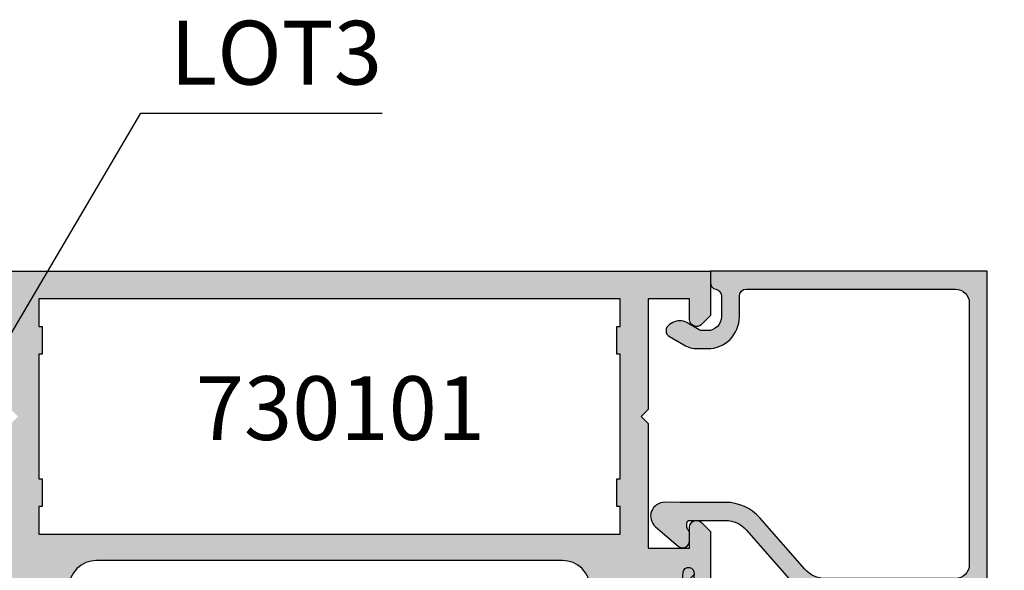
# Model space of a CAD drawing. Units: millimetres. Extents: x 340 to 5216, y 7009 to 11082.
# Drawn here: x 1090 to 1161, y 7977 to 8016 of the extents above; entities that cross this region are included whole.
import ezdxf
from ezdxf.enums import TextEntityAlignment as Align

# ---------------------------------------------------------------- set-up
doc = ezdxf.new("R2010")
doc.units = ezdxf.units.MM
for name, color, linetype in [('a4pursom1', 7, 'Continuous'), ('A4PURSOM2', 3, 'Continuous'), ('LAYER01', 7, 'Continuous'), ('Täyttö prof', 7, 'Continuous'), ('Täyttö tiivisteet', 3, 'Continuous')]:
    doc.layers.add(name, color=color, linetype=linetype)
doc.styles.add('2', font='arial.ttf')
doc.styles.get("Standard").update_dxf_attribs({"font": 'arial.ttf'})
doc.dimstyles.new('Kansio$7', dxfattribs={"dimscale": 2, "dimtxt": 1.5, "dimasz": 1.5, "dimexe": 1, "dimexo": 1, "dimtad": 1, "dimtxsty": 'Standard', "dimcen": 2.5, "dimclrd": 2, "dimclre": 2, "dimclrt": 3, "dimadec": 0, "dimazin": 0, "dimtfac": 1, "dimtix": 1, "dimtmove": 0, "dimatfit": 0, "dimldrblk": 'DOTSMALL', "dimfxl": 1, "dimarcsym": 0})

# ---------------------------------------------------------------- blocks, each defined once
blk = doc.blocks.new('_DotSmall')
at = {"color": 0, "linetype": 'ByBlock', "const_width": 0.5}
blk.add_lwpolyline([(-0.0625, 0, 1), (0.0625, 0, 1)], format="xyb", close=True, dxfattribs=at)
blk = doc.blocks.new('730101U')
at = {"layer": 'Täyttö prof'}
h = blk.add_hatch(color=256, dxfattribs=at)
h.dxf.hatch_style = 1
h.set_gradient(color1=(128, 128, 128), color2=(128, 128, 128))
h.paths.add_polyline_path([(48.50000000000091, 58), (48.5, 67), (48.25, 67), (48.25, 69), (48.5, 69), (48.50000000000023, 71), (6.5, 71), (6.5, 69), (6.75, 69), (6.75, 67), (6.5, 67), (6.499999999999091, 58), (6.75, 58), (6.75, 56), (6.5, 56), (6.500000000000227, 54.00000000000006), (48.5, 53.99999999999898), (48.5, 56), (48.25, 56), (48.25, 58)], flags=16)
edge = h.paths.add_edge_path()
edge.add_line((50.49999999999997, 62.99999999999909), (49.99999999999997, 62.49999999999909))
edge.add_line((49.99999999999997, 62.49999999999909), (50.50000000000023, 61.99999999999883))
edge.add_line((50.50000000000023, 61.99999999999883), (50.5, 53.00000000000006))
edge.add_line((50.5, 53.00000000000006), (53.5, 53))
edge.add_line((53.5, 53), (53.5, 54.49999953685256))
edge.add_arc((53.9999998272288, 54.50000017277131), 0.4999998272292026, 45.0000155015191, 180.0000728709464, ccw=False)
edge.add_line((54.35355299999992, 54.8535535368519), (55, 54.20710653685273))
edge.add_line((55, 54.20710653685273), (55, 50.7914011851899))
edge.add_arc((54.69999999999992, 50.7914011851902), 0.3000000000000824, 279.5940682270499, 359.9999999999416, ccw=False)
edge.add_arc((54.7999999999945, 50.19979320688482), 0.2999999999944987, 99.5940682257961, 179.9999999987)
edge.add_line((54.5, 50.19979320689163), (54.20572934672828, 48.86458590616974))
edge.add_arc((54.49550709461511, 48.78694019263895), 0.3000000000001139, 165.0000000000001, 255.0000000000001)
edge.add_line((54.41786138108432, 48.49716244475212), (54.50046369221945, 48.47502922219053))
edge.add_arc((54.42281797868849, 48.1852514743039), 0.2999999999999608, -3.927880243281834e-11, 74.9999999999572, ccw=False)
edge.add_line((54.72281797868845, 48.1852514743037), (54.72281797868845, 46.19452373050723))
edge.add_line((54.72281797868845, 46.19452373050723), (54.41423569860922, 46.19452373050723))
edge.add_line((54.41423569860922, 46.19452373050723), (51.52058810886274, 47.24772532163104))
edge.add_line((51.52058810886274, 47.24772532163104), (51.52058810886274, 47.82296201832668))
edge.add_line((51.52058810886274, 47.82296201832668), (52.6194959796112, 49.72658106099317))
edge.add_line((52.6194959796112, 49.72658106099317), (52.6194959796112, 50.49452373050713))
edge.add_line((52.6194959796112, 50.49452373050713), (48.41949597961116, 50.49452373050718))
edge.add_line((48.41949597961116, 50.49452373050718), (48.41949597961138, 49.72657453807602))
edge.add_line((48.41949597961138, 49.72657453807602), (49.40463095667366, 48.11694754659405))
edge.add_line((49.40463095667366, 48.11694754659405), (45.56567013716381, 47.15516873051138))
edge.add_arc((45.32264973081078, 48.12518990661832), 0.99999999999994, 90, 284.06487602423715, ccw=False)
edge.add_line((45.32264973081078, 49.12518990661826), (46.32264973081054, 49.12518990661826))
edge.add_line((46.32264973081054, 49.12518990661826), (46.32264973081129, 50.0999999999996))
edge.add_arc((44.32264973081129, 50.10000000000107), 2, 359.9999999999577, 450.0000000000032)
edge.add_line((44.32264973081118, 52.10000000000107), (10.67735026918908, 52.09999999999934))
edge.add_arc((10.67735026918919, 50.09999999999934), 2, 90.00000000000325, 180.0000000000399)
edge.add_line((8.67735026918919, 50.09999999999795), (8.677350269189901, 49.12518990661826))
edge.add_line((8.677350269189901, 49.12518990661826), (9.677350269189674, 49.12518990661826))
edge.add_arc((9.67735026918967, 48.12518990661832), 0.9999999999999432, -104.06487602423698, 89.99999999999977, ccw=False)
edge.add_line((9.434329862836648, 47.15516873051138), (5.592948206548741, 48.11755404133088))
edge.add_line((5.592948206548741, 48.11755404133088), (6.577711992532841, 49.72657453807597))
edge.add_line((6.577711992532841, 49.72657453807597), (6.577711992532841, 50.49452373050713))
edge.add_line((6.577711992532841, 50.49452373050713), (2.377711992532795, 50.49452373050707))
edge.add_line((2.377711992532795, 50.49452373050707), (2.377711992532795, 49.72658106099311))
edge.add_line((2.377711992532795, 49.72658106099311), (3.476619863281257, 47.82296201832662))
edge.add_line((3.476619863281257, 47.82296201832662), (3.476619863281485, 47.24772532163098))
edge.add_line((3.476619863281485, 47.24772532163098), (0.582972273535006, 46.19452373050717))
edge.add_line((0.582972273535006, 46.19452373050717), (0.2771820213117735, 46.19452373050717))
edge.add_line((0.2771820213117735, 46.19452373050717), (0.2771820213117735, 48.18525147430353))
edge.add_arc((0.5771820213117717, 48.18525147430376), 0.2999999999999982, 105.0000000000482, 180.0000000000448, ccw=False)
edge.add_line((0.4995363077807724, 48.47502922219041), (0.5821386189156783, 48.49716244475195))
edge.add_arc((0.5044929053848648, 48.78694019263881), 0.3000000000001487, 285.0000000000037, 375.0000000000037)
edge.add_line((0.7942706532717239, 48.86458590616962), (0.5, 50.19979320689163))
edge.add_arc((0.200000000005493, 50.19979320688481), 0.299999999994507, 1.301398160887194e-09, 80.40593177420236)
edge.add_arc((0.3000000000000801, 50.7914011851902), 0.3000000000000831, 180.0000000000583, 260.40593177295057, ccw=False)
edge.add_line((0, 50.7914011851899), (0, 54.20710653685273))
edge.add_line((0, 54.20710653685273), (0.6464470000000802, 54.8535535368519))
edge.add_arc((1.000000172771202, 54.50000017277131), 0.4999998272292039, -7.287094638286362e-05, 134.9999844984809, ccw=False)
edge.add_line((1.5, 54.49999953685256), (1.5, 53.00000000000006))
edge.add_line((1.5, 53.00000000000006), (4.5, 53))
edge.add_line((4.5, 53), (4.5, 61.9999999999991))
edge.add_line((4.5, 61.9999999999991), (4.999999999999972, 62.49999999999909))
edge.add_line((4.999999999999972, 62.49999999999909), (4.5, 62.99999999999906))
edge.add_line((4.5, 62.99999999999906), (4.5, 71))
edge.add_line((4.5, 71), (1.5, 71))
edge.add_line((1.5, 71), (1.5, 69.50000046314926))
edge.add_arc((1.00000017277116, 69.4999998272297), 0.4999998272292439, -134.99998449846947, 7.287103932185346e-05, ccw=False)
edge.add_line((0.6464470000000802, 69.146446463149), (0, 69.79289346314908))
edge.add_line((0, 69.79289346314908), (2.273736754432321e-13, 73))
edge.add_line((2.273736754432321e-13, 73), (55, 73))
edge.add_line((55, 73), (55, 69.79289346314908))
edge.add_line((55, 69.79289346314908), (54.35355299999992, 69.146446463149))
edge.add_arc((53.99999982722883, 69.49999982722966), 0.4999998272292237, 179.9999271289559, 314.99998449847396, ccw=False)
edge.add_line((53.5, 69.50000046314926), (53.49999999999977, 70.99999999999994))
edge.add_line((53.49999999999977, 70.99999999999994), (50.50000000000045, 71.00000000000006))
edge.add_line((50.50000000000045, 71.00000000000006), (50.49999999999997, 62.99999999999909))
h.paths.add_polyline_path([(27.5, 19.00000000000091), (48.50000000000114, 19.00000000000097), (48.5, 17.00000000000091), (48.25, 17.00000000000091), (48.25, 14.5), (48.49999999999909, 14.5), (48.50000000000455, 6.500000000000909), (48.25, 6.500000000000909), (48.25, 4), (48.5, 4), (48.5, 2), (27.5, 2), (6.499999999999773, 2), (6.500000000000909, 4), (6.75, 4), (6.75, 6.500000000000909), (6.499999999995453, 6.500000000000909), (6.500000000000909, 14.5), (6.75, 14.5), (6.75, 17.00000000000091), (6.500000000000909, 17.00000000000091), (6.500000000000682, 19.00000000000091)], flags=16)
edge = h.paths.add_edge_path()
edge.add_line((9.43432986283636, 25.84483126948866), (5.5874259815772, 24.88106246994795))
edge.add_line((5.5874259815772, 24.88106246994795), (6.577711992532386, 23.26794919243127))
edge.add_line((6.577711992532386, 23.26794919243127), (6.577711992532613, 22.50000000000011))
edge.add_line((6.577711992532613, 22.50000000000011), (2.377711992532568, 22.50000000000023))
edge.add_line((2.377711992532568, 22.50000000000023), (2.377711992532568, 23.26794266951413))
edge.add_line((2.377711992532568, 23.26794266951413), (3.47661986328103, 25.17156171218062))
edge.add_line((3.47661986328103, 25.17156171218062), (3.47661986328103, 25.74679840887632))
edge.add_line((3.47661986328103, 25.74679840887632), (0.5829722735347787, 26.80000000000018))
edge.add_line((0.5829722735347787, 26.80000000000018), (0.2771820213110914, 26.80000000000018))
edge.add_line((0.2771820213110914, 26.80000000000018), (0.2771820213110914, 24.81474852569602))
edge.add_arc((0.5771820213105071, 24.81474852569648), 0.2999999999994157, 180.0000000000889, 255.0000000001272)
edge.add_line((0.499536307780545, 24.52497077781015), (0.5821386189154509, 24.50283755524856))
edge.add_arc((0.5044929053846403, 24.21305980736154), 0.3000000000003092, -14.999999999951285, 75.00000000000512, ccw=False)
edge.add_line((0.7942706532717239, 24.13541409383095), (0.5, 22.80020679310928))
edge.add_arc((0.2000000000054519, 22.80020679311613), 0.2999999999945481, 279.5940682258043, 359.9999999986918, ccw=False)
edge.add_arc((0.299999999999968, 22.20859881481081), 0.2999999999999663, 99.5940682270315, 179.9999999999607)
edge.add_line((0, 22.20859881481101), (0, 18.79289346314818))
edge.add_line((0, 18.79289346314818), (0.6464470000000802, 18.146446463149))
edge.add_arc((1.000000172771283, 18.49999982722941), 0.4999998272291226, 225.0000155014967, 360.0000728709688)
edge.add_line((1.5, 18.50000046314835), (1.499999999999773, 20))
edge.add_line((1.499999999999773, 20), (4.5, 20))
edge.add_line((4.5, 20), (4.499999999999996, 11.00000000000001))
edge.add_line((4.499999999999996, 11.00000000000001), (4.999999999999996, 10.50000000000001))
edge.add_line((4.999999999999996, 10.50000000000001), (4.5, 10))
edge.add_line((4.5, 10), (4.5, 2.000000000000057))
edge.add_line((4.5, 2.000000000000057), (1.5, 2))
edge.add_line((1.5, 2), (1.5, 3.499999536851647))
edge.add_arc((1.000000172771094, 3.50000017277105), 0.4999998272293101, 359.9999271289789, 494.9999844984513)
edge.add_line((0.6464470000000802, 3.853553536851905), (0, 3.207106536851825))
edge.add_line((0, 3.207106536851825), (0, 0))
edge.add_line((0, 0), (27.5, 0))
edge.add_line((27.5, 0), (75, 0))
edge.add_line((75, 0), (75, 4.999999999999886))
edge.add_line((75, 4.999999999999886), (72.8499899999997, 5))
edge.add_arc((72.8499899999997, 4.349999999999909), 0.650000000000091, 90, 270)
edge.add_line((72.8499899999997, 3.699999999999818), (73.19999999999982, 3.699999999999818))
edge.add_arc((73.19999999999982, 3.199999999999818), 0.5, 0, 90, ccw=False)
edge.add_line((73.69999999999982, 3.199999999999818), (73.69999999999982, 2.5))
edge.add_arc((72.69999999999982, 2.5), 1, -90, 0, ccw=False)
edge.add_line((72.69999999999982, 1.5), (64.69999999999982, 1.5))
edge.add_arc((64.69999999999982, 2.5), 1, 180, 270, ccw=False)
edge.add_line((63.69999999999982, 2.5), (63.69999999999982, 3.199999999999818))
edge.add_arc((64.19999999999982, 3.199999999999818), 0.5, 90, 180, ccw=False)
edge.add_line((64.19999999999982, 3.699999999999818), (64.55000999999993, 3.699999999999818))
edge.add_arc((64.55000999999993, 4.349999999999909), 0.650000000000091, 270, 450)
edge.add_line((64.55000999999993, 5), (62.40000000000009, 5.000000000001251))
edge.add_line((62.40000000000009, 5.000000000001251), (62.39999999999941, 2))
edge.add_line((62.39999999999941, 2), (55, 2))
edge.add_line((55, 2), (55, 3.207106536851825))
edge.add_line((55, 3.207106536851825), (54.35355299999992, 3.853553536851905))
edge.add_arc((53.9999998272289, 3.50000017277105), 0.4999998272293107, 45.00001550154865, 180.000072871021)
edge.add_line((53.5, 3.499999536851647), (53.49999999999977, 2))
edge.add_line((53.49999999999977, 2), (50.5, 2))
edge.add_line((50.5, 2), (50.5, 9.999999999999972))
edge.add_line((50.5, 9.999999999999972), (50, 10.50000000000001))
edge.add_line((50, 10.50000000000001), (50.5, 11))
edge.add_line((50.5, 11), (50.5, 20))
edge.add_line((50.5, 20), (53.49999999999977, 20))
edge.add_line((53.49999999999977, 20), (53.5, 18.50000046314835))
edge.add_arc((53.99999982722872, 18.49999982722941), 0.4999998272291244, 179.9999271290312, 314.999984498503)
edge.add_line((54.35355299999992, 18.146446463149), (55, 18.79289346314818))
edge.add_line((55, 18.79289346314818), (55, 22.20859881481101))
edge.add_arc((54.70000000000003, 22.20859881481081), 0.2999999999999687, 3.935406325864602e-11, 80.40593177296834)
edge.add_arc((54.79999999999501, 22.8002067931156), 0.2999999999941006, 180.0000000012064, 260.405931774092, ccw=False)
edge.add_line((54.50000000000091, 22.80020679310928), (54.20572934672828, 24.1354140938322))
edge.add_arc((54.49550709461474, 24.2130598073633), 0.2999999999998388, 105.00000000012079, 195.0000000000765, ccw=False)
edge.add_line((54.41786138108341, 24.5028375552497), (54.50046369221832, 24.52497077781129))
edge.add_arc((54.42281797868809, 24.81474852569758), 0.2999999999994504, 284.9999999999228, 359.9999999999613)
edge.add_line((54.72281797868754, 24.81474852569738), (54.72281797868754, 26.80000000000013))
edge.add_line((54.72281797868754, 26.80000000000013), (54.41423569860945, 26.80000000000013))
edge.add_line((54.41423569860945, 26.80000000000013), (51.52058810886297, 25.74679840887632))
edge.add_line((51.52058810886297, 25.74679840887632), (51.52058810886297, 25.17156171218062))
edge.add_line((51.52058810886297, 25.17156171218062), (52.61949597961143, 23.26794266951413))
edge.add_line((52.61949597961143, 23.26794266951413), (52.61949597961143, 22.50000000000023))
edge.add_line((52.61949597961143, 22.50000000000023), (48.41949597961138, 22.50000000000011))
edge.add_line((48.41949597961138, 22.50000000000011), (48.41949597961161, 23.26794919243127))
edge.add_line((48.41949597961161, 23.26794919243127), (49.48292424053457, 25.00020656898687))
edge.add_line((49.48292424053457, 25.00020656898687), (47.57209437935535, 25.00020656898687))
edge.add_line((47.57209437935535, 25.00020656898687), (45.20483902539316, 20.90000000000027))
edge.add_line((45.20483902539316, 20.90000000000027), (10.67735026918893, 20.8999999999989))
edge.add_arc((10.67735026918887, 22.8999999999989), 1.999999999999996, 179.9999999999543, 270.0000000000017, ccw=False)
edge.add_line((8.677350269188874, 22.9000000000005), (8.677350269189613, 23.87481009338178))
edge.add_line((8.677350269189613, 23.87481009338178), (9.677350269189386, 23.87481009338178))
edge.add_arc((9.677350269189382, 24.87481009338171), 0.9999999999999396, 270.0000000000002, 464.0648760242368)
at = {"layer": 'a4pursom1'}
for points in [[(46.32264973081129, 50.0999999999996, 0.4142135623733281), (44.32264973081118, 52.10000000000107), (10.67735026918908, 52.09999999999934, 0.4142135623732823), (8.67735026918919, 50.09999999999795)], [(2.273736754432321e-13, 73), (55, 73), (55, 69.79289346314908), (54.35355299999992, 69.146446463149, -0.6681790000004171), (53.5, 69.50000046314926), (53.49999999999977, 70.99999999999994), (50.50000000000045, 71.00000000000006), (50.49999999999997, 62.99999999999909), (49.99999999999997, 62.49999999999909), (50.50000000000023, 61.99999999999883), (50.5, 53.00000000000006), (53.5, 53), (53.5, 54.49999953685256, -0.6681789999998555), (54.35355299999992, 54.8535535368519), (55, 54.20710653685273), (55, 50.7914011851899, -0.3659773818618223)]]:
    blk.add_lwpolyline(points, format="xyb", dxfattribs=at)
blk.add_lwpolyline([(48.50000000000091, 58), (48.5, 67), (48.25, 67), (48.25, 69), (48.5, 69), (48.50000000000023, 71), (6.5, 71), (6.5, 69), (6.75, 69), (6.75, 67), (6.5, 67), (6.499999999999091, 58), (6.75, 58), (6.75, 56), (6.5, 56), (6.500000000000227, 54.00000000000006), (48.5, 53.99999999999898), (48.5, 56), (48.25, 56), (48.25, 58)], close=True, dxfattribs=at)
blk = doc.blocks.new('PX2')
at = {"layer": 'A4PURSOM2'}
h = blk.add_hatch(dxfattribs=at)
h.set_pattern_fill('ANSI31', color=256, scale=10, style=0)
h.set_pattern_definition([(45, (0, 0), (-0.8838834764831843, 0.8838834764831844), [])])
edge = h.paths.add_edge_path()
edge.add_line((-11.39929929723756, 2.756150691395187), (-6.304551605388264, 4.975046189594226))
edge.add_arc((-6.184761816216997, 4.7), 0.2999999999999993, -57.69052939752629, 113.53438147204301, ccw=False)
edge.add_line((-6.024414198781376, 4.446447950939615), (-9.260390383238894, 2.39999999999997))
edge.add_line((-9.260390383238894, 2.39999999999997), (-7.255504665019163, 2.399999999999945))
edge.add_line((-7.255504665019163, 2.399999999999945), (-1.3430087221102, 4.975046189594226))
edge.add_arc((-1.223218932938933, 4.7), 0.2999999999999996, -57.69052939752629, 113.5343814720431, ccw=False)
edge.add_line((-1.062871315503312, 4.446447950939615), (-4.298847499960864, 2.399999999999949))
edge.add_line((-4.298847499960864, 2.399999999999949), (-1.545049633496305, 2.399999999999949))
edge.add_line((-1.545049633496305, 2.399999999999949), (4.367446309412648, 4.975046189594226))
edge.add_arc((4.487236098583916, 4.7), 0.3, -39.220285017059894, 113.5343814720433, ccw=False)
edge.add_line((4.719652301466209, 4.510308912603211), (1.019913950888906, -0.0227408521467396))
edge.add_line((1.019913950888906, -0.0227408521467396), (0.4575403298516676, -1.800000000000011))
edge.add_line((0.4575403298516676, -1.800000000000011), (0, -1.800000000000011))
edge.add_line((0, -1.800000000000011), (0, 0))
edge.add_line((0, 0), (-3.049999999999983, 0))
edge.add_line((-3.049999999999983, 0), (-3.049999999999983, -1.400000000000006))
edge.add_line((-3.049999999999983, -1.400000000000006), (-2.300000000000024, -1.400000000000006))
edge.add_arc((-2.300000000000024, -1.700000000000006), 0.3, -65.01115267502553, 90, ccw=False)
edge.add_line((-2.173267447967184, -1.971917009867435), (-3.949999999999989, -2.80000000000004))
edge.add_line((-3.949999999999989, -2.80000000000004), (-7.949999999999989, -2.80000000000004))
edge.add_line((-7.949999999999989, -2.80000000000004), (-8.549999999999955, -2.800000000000068))
edge.add_line((-8.549999999999955, -2.800000000000068), (-10.28583131672838, -1.990979877361639))
edge.add_arc((-10.15487213026864, -1.709999999993381), 0.3100000000065779, 90.00052878910822, 245.0107007973515, ccw=False)
edge.add_line((-10.15487499129304, -1.400000000000005), (-9.449999999999989, -1.400000000000006))
edge.add_line((-9.449999999999989, -1.400000000000006), (-9.449999999999989, 0))
edge.add_line((-9.449999999999989, 0), (-11.69999999999999, 0))
edge.add_arc((-11.69999999999999, 0.3000000000000115), 0.3000000000000115, 180, 270, ccw=False)
edge.add_line((-12, 0.3000000000000113), (-12, 1.839330059414432))
edge.add_arc((-11, 1.839330059414432), 1, 113.5343814720431, 180, ccw=False)
edge = h.paths.add_edge_path(flags=16)
edge.add_line((-4.254093151714926, -0.4576154449131309), (-4.254093151714926, -0.4574154449131242))
edge.add_arc((-5.253993151714909, -0.4574154449131385), 0.9998999999999825, 8.143034287975542e-13, 90.00000000000081)
edge.add_line((-5.253993151714923, 0.542484555086844), (-7.254193151714929, 0.542484555086844))
edge.add_arc((-7.254193151714929, -0.4574154449131531), 0.9998999999999971, 90, 180)
edge.add_line((-8.254093151714926, -0.4574154449131527), (-8.254093151714926, -0.4576154449131593))
edge.add_arc((-7.254193151714929, -0.4576154449131589), 0.9998999999999967, 180, 270)
edge.add_line((-7.254193151714929, -1.457515444913156), (-5.253993151714923, -1.457515444913156))
edge.add_arc((-5.253993151714937, -0.4576154449131447), 0.9999000000000113, 270.0000000000008, 360.0000000000008)
for points in [[(-11.39929929723756, 2.756150691395187), (-6.304551605388264, 4.975046189594226, -0.9262120724217667), (-6.024414198781376, 4.446447950939615), (-9.260390383238894, 2.39999999999997), (-7.255504665019163, 2.399999999999945), (-1.3430087221102, 4.975046189594226, -0.9262120724217657), (-1.062871315503312, 4.446447950939615), (-4.298847499960864, 2.399999999999949), (-1.545049633496305, 2.399999999999949), (4.367446309412648, 4.975046189594226, -0.786602158831235), (4.719652301466209, 4.510308912603211), (1.019913950888906, -0.0227408521467396), (0.4575403298516676, -1.800000000000011), (0, -1.800000000000011), (0, 0), (-3.049999999999983, 0), (-3.049999999999983, -1.400000000000006), (-2.300000000000024, -1.400000000000006, -0.8026648632480171), (-2.173267447967184, -1.971917009867435), (-3.949999999999989, -2.80000000000004), (-7.949999999999989, -2.80000000000004), (-8.549999999999955, -2.800000000000068), (-10.28583131672838, -1.990979877361639, -0.8026578274928922), (-10.15487499129304, -1.400000000000005), (-9.449999999999989, -1.400000000000006), (-9.449999999999989, 0), (-11.69999999999999, 0, -0.4142135623730948), (-12, 0.3000000000000113), (-12, 1.839330059414432, -0.2984247342208209)], [(-4.254093151714926, -0.4576154449131309), (-4.254093151714926, -0.4574154449131242, 0.414213562373095), (-5.253993151714923, 0.542484555086844), (-7.254193151714929, 0.542484555086844, 0.4142135623730948), (-8.254093151714926, -0.4574154449131527), (-8.254093151714926, -0.4576154449131593, 0.4142135623730948), (-7.254193151714929, -1.457515444913156), (-5.253993151714923, -1.457515444913156, 0.4142135623730948)]]:
    blk.add_lwpolyline(points, format="xyb", close=True, dxfattribs=at)
blk = doc.blocks.new('ECO770109')
at = {"layer": 'Täyttö tiivisteet'}
h = blk.add_hatch(dxfattribs=at)
h.set_pattern_fill('_USER', color=256, angle=45, style=0, pattern_type=2)
h.set_pattern_definition([(45, (0, 0), (-0.7071067811865475, 0.7071067811865476), [])])
edge = h.paths.add_edge_path()
edge.add_arc((-17.13309114051094, 4.766612580314678), 17.64406419086939, 296.0531906288876, 314.5478916474661)
edge.add_arc((-4.545236768427569, -8.021481960830288), 0.2999999999999703, 90.00000000000051, 134.5478916474642, ccw=False)
edge.add_line((-4.545236768427571, -7.721481960830317), (-3.922153816031937, -7.721481960830289))
edge.add_arc((-3.922153816032199, -8.021481960829764), 0.2999999999994749, -32.45953396273711, 89.99999999994992, ccw=False)
edge.add_arc((4.574924007820771, -13.37563692464683), 9.743274523448713, 147.7917717010114, 204.3326718143801)
edge.add_arc((10.22584438989709, -10.28867323569047), 16.17140469946196, 206.0490755561106, 218.0110960795696)
edge.add_arc((1.328461284061867, -16.88743516195618), 5.10530710668923, 221.1553379129556, 274.9306476073405)
edge.add_arc((1.697358454085839, -21.57578165061463), 0.4041593647823765, 279.9599422509415, 459.1394395328915)
edge.add_arc((1.416506870817199, -16.79454995691344), 4.387555707489245, 228.447256189698, 272.83039485531594, ccw=False)
edge.add_arc((10.82060988427703, -10.31797698785052), 15.71311194736099, 205.3175465624417, 218.3991420718658, ccw=False)
edge.add_arc((4.854361630179367, -13.52129368187354), 8.956681467347172, 153.3675741939565, 203.1147227429864, ccw=False)
edge.add_line((-3.15202211530368, -9.506326405844362), (-0.757680492043562, -5.416733310915674))
edge.add_arc((-0.9258624247865169, -5.168308598982999), 0.299999999999981, 304.0977476612701, 430.0000125837086)
edge.add_line((-0.8232564437034284, -4.886400790212178), (-1.500000000000057, -4.64008644780975))
edge.add_line((-1.500000000000057, -4.64008644780975), (-1.499999999999943, -2.000000000000313))
edge.add_line((-1.499999999999943, -2.000000000000313), (1.13686837721616e-13, -2.000000000000085))
edge.add_line((1.13686837721616e-13, -2.000000000000085), (0, 0))
edge.add_line((0, 0), (-5.56675697493381, 0.5762990391696974))
edge.add_arc((-3.599290047488341, 16.27597222898183), 15.82247339632769, 248.4690178643031, 262.85698969301984, ccw=False)
edge.add_arc((-9.795431669867973, 0.4224803964916076), 1.199999999999199, 71.07349507422822, 180.000000000057)
edge.add_line((-10.99543166986717, 0.422480396490414), (-10.99543166986729, -1.315652960830249))
edge.add_arc((-5.690865208388916, -0.4963905241389712), 5.367459015625037, 188.7796632376936, 242.916212725291)
edge.add_line((-8.134631669867417, -5.275262960830219), (-7.574368079948954, -5.436282549183915))
edge.add_arc((-7.703777484008567, -5.919245494078139), 0.4999999999999662, -66.5969866644906, 75.00001405712612, ccw=False)
edge.add_line((-7.505179405402885, -6.37811236276022), (-7.973788669867247, -6.580926960830226))
edge.add_line((-7.973788669867247, -6.580926960830226), (-8.422076669867295, -6.839745960830243))
edge.add_arc((-2.57346602573693, -13.16694131341229), 8.616243235678233, 132.7490791602264, 165.3716427316111)
edge.add_arc((-7.42770973411108, -11.79986297422426), 3.57541147829316, 166.9235708149037, 176.2416023036035)
edge.add_line((-10.99543166986734, -11.56549696083056), (-10.99543166986729, -12.02855906207753))
edge.add_line((-10.99543166986729, -12.02855906207753), (-5.955063230846179, -20.24725182013563))
edge.add_arc((-2.111133903055668, -16.88743516195726), 5.105307106690145, 221.1553379129301, 274.9306476073151)
edge.add_arc((-1.742236733033985, -21.57578165061037), 0.4041593647887454, 279.9599422507978, 459.1394395327476)
edge.add_arc((-2.023088316316125, -16.79454995690831), 4.387555707484332, 228.4472561898775, 272.83039485549546, ccw=False)
edge.add_line((-4.933394474328225, -20.07795720440521), (-9.951455840112942, -11.83709617740379))
edge.add_arc((-9.515907021190777, -11.60391364660861), 0.4940413609532521, 100.49909237449049, 208.1635427335736, ccw=False)
edge.add_line((-9.60593121312138, -11.11814362777275), (-9.383723669867322, -11.0845799608303))
edge = h.paths.add_edge_path(flags=16)
edge.add_arc((-4.325861974933787, -2.821481960830313), 0.8999999999999773, 5.654319433713062e-14, 179.9999999999999)
edge.add_line((-5.225861974933764, -2.821481960830312), (-5.225861974933707, -4.221481960830261))
edge.add_arc((-4.325861974933758, -4.221481960830261), 0.8999999999999488, 179.9999999999999, 360.0000000000001)
edge.add_line((-3.42586197493381, -4.221481960830261), (-3.42586197493381, -2.821481960830312))
edge = h.paths.add_edge_path(flags=16)
edge.add_arc((-9.999633669867384, 0.5910274032599006), 0.3299999999999645, 4.895510136400787, 179.9999999999975, ccw=False)
edge.add_arc((-7.17843423073597, 0.8326668125539716), 2.501528894339522, 184.8955101364063, 260.7069249313702)
edge.add_arc((-7.695431669867243, -2.32684278692856), 0.6999999999999558, -3.979039320256561e-12, 80.7069249313646, ccw=False)
edge.add_line((-6.995431669867287, -2.326842786928609), (-6.995431669867287, -3.286757641283941))
edge.add_arc((-7.695431669867262, -3.286757641283948), 0.6999999999999753, -118.94684639715439, 6.252776074688882e-13, ccw=False)
edge.add_arc((-5.458169100617203, 0.2754047558532697), 4.905537805999902, 186.7569812272103, 238.32278360375392, ccw=False)
edge.add_line((-10.32963366986723, -0.301772960830192), (-10.32963366986735, 0.5910274032599148))
at = {"layer": 'A4PURSOM2'}
for points in [[(-9.383723669867322, -11.0845799608303, 0.08087398953431178), (-4.75568832898017, -7.807682660875969, -0.1968624223735629), (-4.545236768427571, -7.721481960830317), (-3.922153816031937, -7.721481960830289, -0.5917490248474311), (-3.669022602535449, -8.18249310564076, 0.2518363211738722), (-4.302840535776113, -17.39019731748422, 0.05224160884275075), (-2.515468043726457, -20.24725182013566, 0.2390420984392434), (1.767261703095642, -21.97384989591833, 0.992865275700066), (1.633162703791641, -21.1767532082882, -0.1961157977178891), (-1.493799287208446, -20.0779572044049, -0.05714129792536761), (-3.383283287620998, -17.03744912720842, -0.2205374484130796), (-3.15202211530368, -9.506326405844362), (-0.757680492043562, -5.416733310915674, 0.6122143491831424), (-0.8232564437034284, -4.886400790212178), (-1.500000000000057, -4.64008644780975), (-1.499999999999943, -2.000000000000313), (1.13686837721616e-13, -2.000000000000085), (0, 0), (-5.56675697493381, 0.5762990391696974, -0.06286197688929364), (-9.406205620752985, 1.557602893268239, 0.5146281632442136), (-10.99543166986717, 0.422480396490414), (-10.99543166986729, -1.315652960830249, 0.2407090000000003), (-8.134631669867417, -5.275262960830219), (-7.574368079948954, -5.436282549183915, -0.710643313350604), (-7.505179405402885, -6.37811236276022), (-7.973788669867247, -6.580926960830226), (-8.422076669867295, -6.839745960830243, 0.1433119999999998), (-10.91040766986714, -10.9909239608302, 0.04068000000002529), (-10.99543166986734, -11.56549696083056), (-10.99543166986729, -12.02855906207753), (-5.955063230846179, -20.24725182013563, 0.2390420984392434), (-1.67233348402408, -21.97384989592052, 0.992865275700066), (-1.806432483328194, -21.17675320827749, -0.1961157977178891), (-4.933394474328225, -20.07795720440521), (-9.951455840112942, -11.83709617740379, -0.5076826043918651), (-9.60593121312138, -11.11814362777275)], [(-10.32963366986735, 0.5910274032599148, -0.9581658581459794), (-9.67083751427299, 0.61918922256055, 0.343407456300242), (-7.582392487858954, -1.636030118160221, -0.3674673360191164), (-6.995431669867287, -2.326842786928609), (-6.995431669867287, -3.286757641283941, -0.571239439327541), (-8.034230285500541, -3.899306005125482, -0.2288735371933553), (-10.32963366986723, -0.301772960830192)], [(-3.42586197493381, -2.821481960830312, 0.999999999999999), (-5.225861974933764, -2.821481960830312), (-5.225861974933707, -4.221481960830261, 1.000000000000001), (-3.42586197493381, -4.221481960830261)]]:
    blk.add_lwpolyline(points, format="xyb", close=True, dxfattribs=at)
blk = doc.blocks.new('PE1')
at = {"layer": 'A4PURSOM2'}
h = blk.add_hatch(dxfattribs=at)
h.set_pattern_fill('HONEY', color=2, scale=0.25, style=0)
h.set_pattern_definition([(0, (476.3989431886107, 859.3090542654274), (1.190625, 0.68740766125), [0.79375, -1.5875]), (120, (476.3989431886107, 859.3090542654274), (-1.190624997398548, 0.6874076657558477), [0.7937499999999997, -1.587499999999999]), (59.99999999999999, (476.3989431886107, 859.3090542654274), (2.601452275818872e-09, 1.374815327005847), [-1.5875, 0.79375])])
h.paths.add_polyline_path([(3, -1.592893227352079, 0.4740599836719505), (0.6028024188626091, 0.3672685214683042, 0.1474218025695577), (0.09429442824517764, 0.0942944282451208), (0, 0), (-0.7928932188138447, -0.7928932147760861), (-1.500000000000682, -0.7928932147760861), (-1.500000000000682, -0.4265707441184077, 0.4281474419925467), (-2.924131490732464, -0.1687146327489017, 0.5085011056988077), (-2.924131490732407, -5.017071821955255, 0.4281474419925299), (-1.500000000000625, -4.75921571058575), (-1.500000000000682, -4.392893235891279), (-0.7928932188138447, -4.392893235891279), (0, -5.185786454703702), (0, -16.62051919375017, 0.2401101456515192), (0.8246215701187793, -18.23869271552405), (4.48714232941461, -20.89900561864829, 0.5063099956006079), (6.79050402039104, -20.16329337002571), (6.79050402039104, -19.2074575846101, 0.1558261231792187), (6.250209974236498, -18.47174533598763), (3.824621570118666, -16.70989207883804, -0.2401101456515087), (3, -15.09171855706427)])
blk.add_lwpolyline([(-0.6464466094066665, -4.539339845298173), (0, -5.185786454703702), (0, -16.62051919375017, 0.2401101456515129), (0.8246215701187225, -18.23869271552405), (4.487142329414667, -20.89900561864829, 0.9999999999999848), (6.250209974236441, -18.47174533598763), (3.824621570118666, -16.70989207883804, -0.24011014565151), (3, -15.09171855706427), (3, -1.592893227352079, 0.4740599836719397), (0.602802418862666, 0.3672685214683042, 0.1474218025695973), (0.0942944282451208, 0.09429442824500711), (0, 0), (-0.7928932188138447, -0.7928932147760861), (-1.500000000000682, -0.7928932147760861), (-1.500000000000682, -0.4265707441184077, 0.4281474419926093), (-2.924131490732634, -0.1687146327490154, 0.5085011056987659), (-2.924131490732577, -5.017071821955142, 0.4281474419925853), (-1.500000000000625, -4.75921571058575), (-1.500000000000682, -4.392893235891279), (-0.7928932188138447, -4.392893235891279), (0, -5.185786454703702)], format="xyb", dxfattribs=at)
blk = doc.blocks.new('LK73lasi_26-30')
at = {"layer": 'Täyttö prof'}
h = blk.add_hatch(color=256, dxfattribs=at)
h.dxf.hatch_style = 1
h.set_gradient(color1=(128, 128, 128), color2=(128, 128, 128))
h.paths.add_polyline_path([(6.350475700855895e-14, 20), (-23.4999999999997, 20), (-23.4999999999997, 18.20000000000164), (-23.4999999999997, 17.99999999999991), (-24.49999999999894, 18.00000000000182, 0.4142135623728982), (-24.99999999999902, 17.50000000000193), (-24.9999999999997, 16.19999999999992, 0.4142135623734931), (-24.79999999999972, 16), (-23.69999999999969, 16.00000000000091, -0.4142135623733397), (-23.4999999999997, 15.80000000000109), (-23.4999999999997, 8.324717030259615, 0.2157720979844369), (-22.377805269101, 5.845369493129143), (-18.68011801872626, 2.597400962394062, -0.2157720979844368), (-17.99999999999982, 1.094766091405997), (-17.99999999999982, -1.499999999999886, -0.4142135623730951), (-18.19999999999975, -1.699999999999818), (-18.48696352889476, -1.699999999999818, -0.1962615682809756), (-18.62693437133927, -1.642857142857196, 0.1962615682809701), (-18.97686147744991, -1.500000000000909), (-19.47686147744961, -1.500000000000909, 0.6404683465372986), (-19.85676333379238, -2.325076267277652), (-18.456747579393, -3.961211037927978, 0.6990997374666158), (-16.69261831654016, -3.302757191480421), (-16.69998323941586, -2.199999888062234), (-16.70000000004256, 1.094782878615963, 0.2157707670165033), (-17.82219473089881, 3.574113628537091), (-21.51988198127322, 6.822082159271366, -0.2157720979844571), (-22.19999999999975, 8.324717030259476), (-22.19999999999975, 17.69999999999982, -0.4142135623730951), (-21.19999999999975, 18.69999999999982), (-2.29999999999977, 18.69999999999982, -0.4142135623730951), (-1.29999999999977, 17.69999999999982), (-1.29999999999977, 2.600000000000364, -0.4142135623730951), (-1.79999999999977, 2.100000000000364), (-3.299999999999883, 2.100000000000364, 0.4142135623730951), (-5.599999999999952, -0.1999999999997044), (-5.599999999999952, -0.9103208784899195, 0.1321573863745342), (-5.330062378523763, -1.913757058033124), (-4.72854210973261, -2.950860969742344, 0.5766887860073008), (-3.863013813208779, -2.950001924856835), (-3.719337186836228, -2.701146708119957, 0.2684811471671018), (-3.720331401358442, -1.69942861834717), (-4.232515594630623, -0.8163524230502581, -0.1321573863745632), (-4.29999999999977, -0.5654933781641454), (-4.29999999999977, -0.1999999999998181, -0.4142135623730951), (-3.29999999999977, 0.8000000000001819), (-1.799999999990523, 0.8000000000001819, -0.3563939586927835), (-1.31010205143438, 0.4000000000003183, 0.3563939586927836), (-0.8202041028776794, 0), (1.882938249764265e-13, 0)])
for p, q in [((-63.00000000000053, 4.999999999999861), (-63.00000000000053, 34.99999999999987)), ((-34.00000000000053, 4.999999999999861), (-34.00000000000053, 34.99999999999987))]:
    blk.add_line(p, q)
at = {"color": 2}
for p, q in [((-57.00000000000053, 4.999999999999861), (-57.00000000000053, 34.99999999999987)), ((-40.00000000000053, 4.999999999999861), (-40.00000000000053, 34.99999999999987)), ((-57.00000000000053, 17.99999999999986), (-40.00000000000053, 17.99999999999986)), ((-57.00000000000053, 7.999999999999861), (-40.00000000000053, 7.999999999999861))]:
    blk.add_line(p, q, dxfattribs=at)
at = {"layer": 'a4pursom1'}
blk.add_lwpolyline([(-0.8202041028777529, 0, -0.3563939586933959), (-1.310102051434612, 0.4000000000014552, 0.3563939586973402), (-1.79999999999977, 0.8000000000001819), (-3.29999999999977, 0.8000000000001819, 0.414213562373095), (-4.29999999999977, -0.1999999999998181), (-4.29999999999977, -0.5654933781643194, 0.1321573863745435), (-4.232515594630556, -0.8163524230503754), (-3.72033140135845, -1.699428618347156, -0.2684811471668929), (-3.71933718683583, -2.701146708119268), (-3.863013813208951, -2.950001924857133, -0.576688786006418), (-4.728542109732118, -2.950860969743189), (-5.330062378523664, -1.913757058033298, -0.1321573863745516), (-5.599999999999952, -0.9103208784899834), (-5.599999999999952, -0.1999999999998181, -0.414213562373095), (-3.299999999999997, 2.100000000000364), (-1.79999999999977, 2.100000000000364, 0.414213562373095), (-1.29999999999977, 2.600000000000364), (-1.29999999999977, 17.69999999999982, 0.414213562373095), (-2.29999999999977, 18.69999999999982), (-21.19999999999975, 18.69999999999982, 0.414213562373095), (-22.19999999999975, 17.69999999999982), (-22.19999999999975, 8.324717030259308, 0.2157720979844474), (-21.51988198127314, 6.822082159271304), (-17.8221947308986, 3.574113628536907, -0.2157720979844439), (-16.69999999999986, 1.0947660914062), (-16.69998323941586, -2.199999888061939), (-16.69261831654016, -3.302757191479941, -0.6990997374665474), (-18.45674757939257, -3.961211037928479), (-19.85676333379222, -2.325076267277836, -0.6404683465379473), (-19.47686147744894, -1.500000000000909), (-18.97686147744962, -1.500000000000909, -0.1962615682812608), (-18.62693437133866, -1.642857142857792, 0.1962615682805486), (-18.48696352889424, -1.699999999999818), (-18.19999999999986, -1.699999999999818, 0.414213562373095), (-17.99999999999982, -1.5), (-17.99999999999982, 1.0947660914062, 0.2157720979844384), (-18.68011801872642, 2.597400962394204), (-22.37780526910142, 5.84536949312951, -0.2157720979844406), (-23.4999999999997, 8.324717030260217), (-23.4999999999997, 15.80000000000109, 0.4142135623730951), (-23.69999999999952, 16.00000000000091), (-24.80000000000079, 16, -0.414213562373095), (-24.9999999999997, 16.20000000000073), (-24.99999999999902, 17.50000000000182, -0.4142135623729175), (-24.49999999999902, 18.00000000000182), (-23.69999999999952, 18.00000000000182, 0.414213562373095), (-23.4999999999997, 18.20000000000164), (-23.4999999999997, 20), (6.394884621840902e-14, 20), (1.882938249764265e-13, 0)], format="xyb", close=True, dxfattribs=at)
at = {"layer": 'A4PURSOM2'}
blk.add_lwpolyline([(-63.00000000000053, 34.99999999999987), (-63.00000000000053, 4.999999999999861), (-60.50000000000053, 4.999999999999861), (-34.00000000000053, 4.999999999999861), (-34.00000000000053, 34.99999999999987)], dxfattribs=at)
at = {"xscale": -1, "rotation": 270}
blk.add_blockref('PE1', (-37.30710678522447, -0.5836237113867604), dxfattribs=at)
at = {"layer": 'A4PURSOM2', "xscale": -1, "rotation": 270}
blk.add_blockref('PX2', (-68.00000000000047, 20.00000000000011), dxfattribs=at)
at = {"layer": 'LAYER01'}
blk.add_blockref('ECO770109', (-23.49999999999982, 20), dxfattribs=at)
blk = doc.blocks.new('Lk78_Det_53.1')
at = {"layer": 'a4pursom1'}
blk.add_blockref('730101U', (90.0927224988377, 0.1406852109403189), dxfattribs=at)
at = {"layer": 'a4pursom1', "color": 2, "xscale": -1, "rotation": 270}
blk.add_blockref('LK73lasi_26-30', (145.0927224988377, 73.14068521094032), dxfattribs=at)
at = {"layer": 'a4pursom1', "color": 1, "style": '2'}
blk.add_text('730101', height=4.6, dxfattribs=at).set_placement((118.378104285312, 62.6533338137142), align=Align.MIDDLE)
at = {"layer": 'a4pursom1', "color": 1, "insert": (106.0815000396797, 85.17723328172815), "char_height": 4.6, "attachment_point": 7, "style": '2'}
blk.add_mtext('LOT3', dxfattribs=at)
at = {"annotation_type": 0, "has_hookline": 1, "hookline_direction": 0, "text_width": 15.30927694406548}
blk.add_leader([(91.24212501895454, 62.93114077940936), (103.9565000396797, 84.55223328172815), (105.4565000396797, 84.55223328172815)], dimstyle='Kansio$7', override={"dimscale": 1, "dimtxt": 3.5, "dimgap": 0.625, "dimtad": 1}, dxfattribs=at)

msp = doc.modelspace()

# ---------------------------------------------------------------- block references
msp.add_blockref('Lk78_Det_53.1', (994.7424061317397, 7925.154304531798))

doc.saveas('drawing.dxf')
